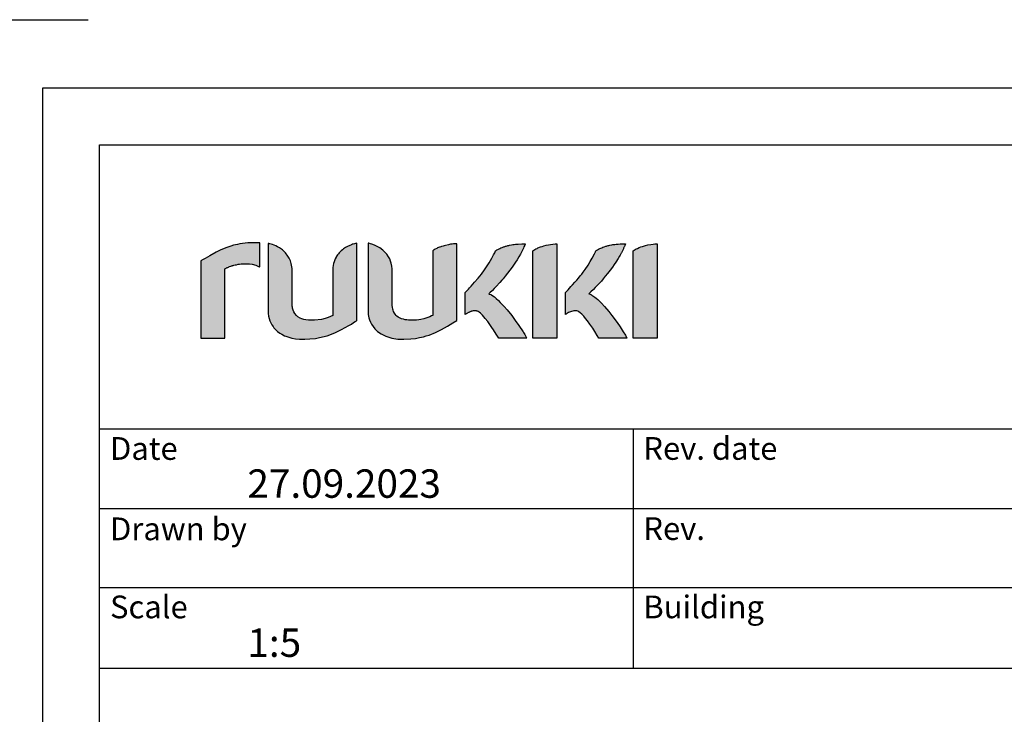
# Model space of a CAD drawing. Units: millimetres. Extents: x -117770 to -94341, y 22119 to 25676.
# Drawn here: x -103771 to -103338, y 24784 to 25089 of the extents above; entities that cross this region are included whole.
import ezdxf

# ---------------------------------------------------------------- set-up
doc = ezdxf.new("R2010")
doc.units = ezdxf.units.MM
doc.layers.add('S-2_EN', color=7, linetype='Continuous')
doc.layers.add('S-CONNECTORS', color=7, linetype='Continuous')
doc.styles.add('Ruukki_nimio', font='arial.ttf')

# ---------------------------------------------------------------- blocks, each defined once
blk = doc.blocks.new('title_block_en')
at = {"layer": 'S-2_EN'}
h = blk.add_hatch(color=256, dxfattribs=at)
h.paths.add_polyline_path([(19.924, 275.77), (19.924, 268.974), (22.044, 268.974), (22.044, 275.089), (22.138, 275.139), (22.188, 275.161), (22.238, 275.183), (22.289, 275.205), (22.341, 275.227), (22.393, 275.248), (22.446, 275.269), (22.551, 275.308), (22.606, 275.326), (22.662, 275.344), (22.716, 275.359), (22.77, 275.374), (22.825, 275.389), (22.936, 275.418), (23.046, 275.443), (23.208, 275.474), (23.313, 275.49), (23.464, 275.51), (23.607, 275.521), (23.856, 275.522), (24.208, 275.504), (24.435, 275.475), (24.761, 275.392), (25.006, 275.283), (25.07, 275.244), (25.086, 275.238), (25.097, 275.238), (25.1, 275.244), (25.1, 277.363), (25.06, 277.368), (25.02, 277.372), (24.98, 277.373), (24.781, 277.374), (24.593, 277.374), (24.41, 277.369), (24.233, 277.361), (24.061, 277.35), (23.814, 277.327), (23.579, 277.3), (23.353, 277.265), (23.138, 277.225), (22.802, 277.146), (22.547, 277.072), (22.302, 276.989), (22.116, 276.923), (21.925, 276.847), (21.676, 276.74), (21.495, 276.657), (21.274, 276.542), (20.703, 276.233), (20.299, 276), (20.135, 275.903), (20.008, 275.826), (19.966, 275.798)])
h.paths.add_polyline_path([(25.845, 277.311), (25.845, 271.37), (25.855, 271.138), (25.881, 270.919), (25.93, 270.71), (25.992, 270.512), (26.045, 270.387), (26.103, 270.268), (26.167, 270.151), (26.278, 269.991), (26.357, 269.888), (26.533, 269.7), (26.677, 269.569), (26.887, 269.417), (27.055, 269.315), (27.29, 269.195), (27.412, 269.143), (27.666, 269.053), (27.926, 268.981), (28.261, 268.918), (28.601, 268.887), (29.087, 268.885), (29.525, 268.907), (30.004, 268.96), (30.37, 269.021), (31.027, 269.19), (31.723, 269.449), (32.258, 269.708), (32.675, 269.931), (32.887, 270.052), (33.171, 270.221), (33.368, 270.345), (33.506, 270.434), (33.617, 270.51), (33.65, 270.534), (33.65, 273.935), (33.65, 277.336), (33.545, 277.311), (33.44, 277.283), (33.335, 277.25), (33.283, 277.233), (33.181, 277.197), (33.03, 277.139), (32.839, 277.048), (32.653, 276.942), (32.478, 276.826), (32.395, 276.762), (32.276, 276.661), (32.2, 276.589), (32.093, 276.477), (32.024, 276.396), (31.96, 276.313), (31.902, 276.227), (31.844, 276.139), (31.819, 276.092), (31.744, 275.95), (31.647, 275.695), (31.6, 275.532), (31.565, 275.363), (31.542, 275.186), (31.534, 275.064), (31.531, 274.939), (31.531, 270.977), (31.342, 270.883), (31.135, 270.797), (30.867, 270.707), (30.539, 270.622), (29.931, 270.545), (29.72, 270.545), (29.406, 270.56), (29.167, 270.592), (28.987, 270.628), (28.824, 270.675), (28.671, 270.736), (28.469, 270.852), (28.327, 270.974), (28.182, 271.15), (28.106, 271.287), (28.045, 271.441), (28, 271.611), (27.983, 271.703), (27.97, 271.8), (27.962, 271.902), (27.958, 272.009), (27.957, 272.063), (27.957, 274.909), (27.95, 275.096), (27.912, 275.391), (27.875, 275.557), (27.807, 275.769), (27.699, 276.014), (27.53, 276.286), (27.433, 276.407), (27.365, 276.485), (27.256, 276.599), (27.098, 276.734), (27.015, 276.798), (26.84, 276.917), (26.657, 277.023), (26.512, 277.092), (26.364, 277.156), (26.213, 277.21), (26.109, 277.243), (26.003, 277.272), (25.951, 277.286), (25.898, 277.298)])
h.paths.add_polyline_path([(34.645, 277.336), (34.645, 271.37), (34.648, 271.212), (34.662, 271.063), (34.712, 270.777), (34.77, 270.577), (34.845, 270.387), (34.935, 270.21), (35.077, 269.991), (35.242, 269.791), (35.476, 269.569), (35.798, 269.348), (36.212, 269.143), (36.726, 268.981), (37.265, 268.896), (37.795, 268.882), (38.409, 268.914), (38.807, 268.96), (39.171, 269.021), (39.51, 269.098), (39.765, 269.171), (40.009, 269.251), (40.58, 269.473), (41.115, 269.736), (41.638, 270.021), (42.118, 270.315), (42.444, 270.534), (42.444, 277.289), (42.368, 277.287), (42.296, 277.284), (42.206, 277.277), (42.156, 277.272), (42.032, 277.255), (41.885, 277.233), (41.799, 277.217), (41.713, 277.2), (41.455, 277.142), (41.346, 277.114), (41.242, 277.085), (41.145, 277.054), (41.098, 277.039), (41.052, 277.024), (40.964, 276.992), (40.921, 276.975), (40.84, 276.945), (40.765, 276.912), (40.693, 276.879), (40.54, 276.8), (40.462, 276.754), (40.414, 276.723), (40.373, 276.697), (40.333, 276.671), (40.333, 270.977), (40.239, 270.927), (40.091, 270.861), (39.988, 270.818), (39.829, 270.758), (39.721, 270.722), (39.557, 270.676), (39.286, 270.611), (39.125, 270.584), (38.92, 270.557), (38.776, 270.545), (38.574, 270.545), (38.361, 270.55), (38.208, 270.56), (38.061, 270.575), (37.921, 270.597), (37.747, 270.638), (37.585, 270.689), (37.402, 270.769), (37.301, 270.829), (37.18, 270.92), (37.126, 270.97), (37.026, 271.084), (36.961, 271.179), (36.889, 271.318), (36.845, 271.436), (36.82, 271.519), (36.784, 271.697), (36.767, 271.844), (36.759, 272.004), (36.759, 272.058), (36.759, 274.939), (36.754, 275.064), (36.734, 275.305), (36.675, 275.587), (36.626, 275.748), (36.546, 275.95), (36.446, 276.139), (36.299, 276.355), (36.13, 276.552), (35.938, 276.729), (35.684, 276.915), (35.457, 277.048), (35.263, 277.139), (35.063, 277.217), (34.961, 277.25), (34.856, 277.283), (34.698, 277.323)])
h.paths.add_polyline_path([(43.195, 273), (43.302, 273.103), (43.475, 273.289), (43.572, 273.396), (43.725, 273.565), (44.021, 273.89), (44.347, 274.267), (44.629, 274.618), (44.902, 274.975), (45.312, 275.605), (45.543, 276.015), (45.697, 276.308), (45.789, 276.493), (45.875, 276.671), (45.922, 276.703), (45.991, 276.746), (46.071, 276.79), (46.171, 276.842), (46.251, 276.879), (46.343, 276.917), (46.445, 276.959), (46.556, 277), (46.616, 277.02), (46.675, 277.039), (46.742, 277.06), (46.808, 277.081), (46.88, 277.1), (46.952, 277.12), (47.029, 277.138), (47.105, 277.156), (47.268, 277.187), (47.38, 277.207), (47.495, 277.223), (47.612, 277.237), (47.728, 277.248), (47.842, 277.258), (48.194, 277.28), (48.399, 277.287), (48.449, 277.289), (48.485, 277.289), (48.473, 277.257), (48.462, 277.225), (48.432, 277.147), (48.37, 277.005), (48.321, 276.898), (48.268, 276.784), (48.241, 276.726), (48.052, 276.362), (47.919, 276.13), (47.766, 275.873), (47.624, 275.652), (47.458, 275.411), (47.332, 275.235), (47.134, 274.971), (46.704, 274.421), (46.526, 274.202), (46.412, 274.069), (46.251, 273.883), (45.913, 273.518), (45.742, 273.34), (45.584, 273.182), (45.35, 272.955), (45.262, 272.872), (45.318, 272.858), (45.451, 272.807), (45.506, 272.781), (45.618, 272.714), (45.767, 272.606), (45.897, 272.498), (45.931, 272.466), (46.118, 272.29), (46.285, 272.121), (46.628, 271.756), (46.882, 271.463), (47.288, 270.958), (47.598, 270.539), (47.919, 270.086), (48.291, 269.533), (48.332, 269.467), (48.436, 269.294), (48.496, 269.19), (48.57, 269.054), (48.591, 269.014), (48.612, 268.974), (46.141, 268.974), (45.931, 269.32), (45.692, 269.7), (45.548, 269.919), (45.179, 270.442), (44.96, 270.719), (44.716, 270.988), (44.538, 271.164), (44.414, 271.271), (44.326, 271.323), (44.287, 271.339), (44.248, 271.352), (44.229, 271.359), (44.187, 271.368), (44.143, 271.373), (44.101, 271.379), (44.079, 271.379), (44.035, 271.379), (43.968, 271.376), (43.924, 271.373), (43.882, 271.368), (43.797, 271.351), (43.755, 271.34), (43.708, 271.326), (43.684, 271.318), (43.637, 271.3), (43.589, 271.279), (43.564, 271.268), (43.517, 271.246), (43.47, 271.224), (43.427, 271.2), (43.384, 271.176), (43.346, 271.154), (43.278, 271.114), (43.248, 271.096), (43.229, 271.085), (43.195, 271.063)])
h.paths.add_polyline_path([(49.155, 276.671), (49.235, 276.723), (49.335, 276.784), (49.421, 276.83), (49.518, 276.879), (49.587, 276.912), (49.831, 277.009), (49.968, 277.054), (50.116, 277.1), (50.333, 277.156), (50.532, 277.2), (50.701, 277.23), (50.902, 277.259), (51.1, 277.277), (51.175, 277.282), (51.269, 277.289), (51.269, 268.974), (49.155, 268.974)])
h.paths.add_polyline_path([(52.02, 273), (52.25, 273.238), (52.498, 273.508), (52.654, 273.681), (52.844, 273.89), (53.01, 274.08), (53.17, 274.267), (53.318, 274.447), (53.452, 274.618), (53.573, 274.774), (53.677, 274.911), (53.761, 275.026), (54.009, 275.396), (54.198, 275.709), (54.368, 276.015), (54.568, 276.401), (54.656, 276.582), (54.699, 276.671), (54.716, 276.685), (54.771, 276.721), (54.792, 276.733), (54.838, 276.759), (54.924, 276.806), (55.036, 276.86), (55.122, 276.898), (55.217, 276.938), (55.323, 276.98), (55.439, 277.02), (55.566, 277.06), (55.633, 277.081), (55.704, 277.1), (55.774, 277.12), (55.852, 277.138), (55.929, 277.156), (56.091, 277.187), (56.205, 277.207), (56.378, 277.23), (56.495, 277.244), (56.608, 277.253), (56.664, 277.258), (56.827, 277.269), (57.018, 277.28), (57.094, 277.283), (57.222, 277.287), (57.273, 277.289), (57.309, 277.289), (57.298, 277.257), (57.287, 277.225), (57.27, 277.186), (57.254, 277.147), (57.234, 277.102), (57.215, 277.056), (57.193, 277.005), (57.171, 276.953), (57.144, 276.898), (57.118, 276.842), (57.033, 276.667), (57.004, 276.607), (56.975, 276.546), (56.946, 276.485), (56.923, 276.445), (56.899, 276.405), (56.826, 276.272), (56.772, 276.178), (56.652, 275.977), (56.447, 275.652), (56.323, 275.471), (56.154, 275.235), (55.957, 274.971), (55.719, 274.659), (55.528, 274.421), (55.347, 274.202), (55.18, 274.005), (54.973, 273.77), (54.649, 273.429), (54.484, 273.261), (54.259, 273.038), (54.173, 272.955), (54.087, 272.872), (54.195, 272.842), (54.3, 272.795), (54.356, 272.767), (54.44, 272.714), (54.527, 272.653), (54.62, 272.58), (54.719, 272.498), (54.863, 272.365), (55.18, 272.048), (55.451, 271.756), (55.825, 271.318), (56.109, 270.958), (56.564, 270.341), (56.827, 269.963), (57.115, 269.533), (57.292, 269.24), (57.437, 268.974), (54.965, 268.974), (54.824, 269.209), (54.601, 269.565), (54.419, 269.844), (54.163, 270.219), (53.947, 270.513), (53.785, 270.719), (53.627, 270.899), (53.45, 271.079), (53.307, 271.212), (53.203, 271.296), (53.112, 271.339), (53.009, 271.368), (52.923, 271.379), (52.858, 271.379), (52.749, 271.373), (52.663, 271.359), (52.556, 271.333), (52.46, 271.3), (52.388, 271.268), (52.294, 271.224), (52.206, 271.176), (52.131, 271.132), (52.073, 271.096), (52.027, 271.068), (52.02, 271.063)])
h.paths.add_polyline_path([(57.991, 276.671), (58.071, 276.723), (58.168, 276.784), (58.257, 276.83), (58.354, 276.879), (58.498, 276.945), (58.664, 277.009), (58.802, 277.054), (59.057, 277.128), (59.268, 277.178), (59.537, 277.23), (59.738, 277.259), (59.894, 277.275), (60.044, 277.283), (60.105, 277.289), (60.105, 268.974), (57.991, 268.974)])
for p, q in [((21.274, 276.542), (20.703, 276.233)), ((21.495, 276.657), (21.274, 276.542)), ((21.676, 276.74), (21.495, 276.657)), ((21.925, 276.847), (21.676, 276.74)), ((22.116, 276.923), (21.925, 276.847)), ((22.302, 276.989), (22.116, 276.923)), ((22.547, 277.072), (22.302, 276.989)), ((22.802, 277.146), (22.547, 277.072)), ((23.138, 277.225), (22.802, 277.146)), ((23.353, 277.265), (23.138, 277.225)), ((23.579, 277.3), (23.353, 277.265)), ((23.814, 277.327), (23.579, 277.3)), ((24.061, 277.35), (23.814, 277.327)), ((24.233, 277.361), (24.061, 277.35)), ((24.41, 277.369), (24.233, 277.361)), ((24.593, 277.374), (24.41, 277.369)), ((24.781, 277.374), (24.593, 277.374)), ((24.98, 277.373), (24.781, 277.374)), ((25.02, 277.372), (24.98, 277.373)), ((25.06, 277.368), (25.02, 277.372)), ((25.1, 277.363), (25.06, 277.368)), ((25.1, 275.244), (25.1, 277.363)), ((25.845, 277.311), (25.845, 271.37)), ((25.898, 277.298), (25.845, 277.311)), ((25.951, 277.286), (25.898, 277.298)), ((26.003, 277.272), (25.951, 277.286)), ((26.109, 277.243), (26.003, 277.272)), ((26.213, 277.21), (26.109, 277.243)), ((26.364, 277.156), (26.213, 277.21)), ((26.512, 277.092), (26.364, 277.156)), ((26.657, 277.023), (26.512, 277.092)), ((26.84, 276.917), (26.657, 277.023)), ((27.015, 276.798), (26.84, 276.917)), ((27.098, 276.734), (27.015, 276.798)), ((27.256, 276.599), (27.098, 276.734)), ((27.365, 276.485), (27.256, 276.599)), ((32.2, 276.589), (32.093, 276.477)), ((32.276, 276.661), (32.2, 276.589)), ((32.395, 276.762), (32.276, 276.661)), ((32.478, 276.826), (32.395, 276.762)), ((32.653, 276.942), (32.478, 276.826)), ((32.839, 277.048), (32.653, 276.942)), ((33.03, 277.139), (32.839, 277.048)), ((33.181, 277.197), (33.03, 277.139)), ((33.283, 277.233), (33.181, 277.197)), ((33.335, 277.25), (33.283, 277.233)), ((33.44, 277.283), (33.335, 277.25)), ((33.545, 277.311), (33.44, 277.283)), ((33.65, 277.336), (33.545, 277.311)), ((33.65, 273.935), (33.65, 277.336)), ((34.645, 277.336), (34.645, 271.37)), ((34.698, 277.323), (34.645, 277.336)), ((34.856, 277.283), (34.698, 277.323)), ((34.961, 277.25), (34.856, 277.283)), ((35.063, 277.217), (34.961, 277.25)), ((35.263, 277.139), (35.063, 277.217)), ((35.457, 277.048), (35.263, 277.139)), ((35.684, 276.915), (35.457, 277.048)), ((35.938, 276.729), (35.684, 276.915)), ((36.13, 276.552), (35.938, 276.729)), ((36.299, 276.355), (36.13, 276.552)), ((40.373, 276.697), (40.333, 276.671)), ((40.333, 276.671), (40.333, 270.977)), ((40.414, 276.723), (40.373, 276.697)), ((40.462, 276.754), (40.414, 276.723)), ((40.54, 276.8), (40.462, 276.754)), ((40.693, 276.879), (40.54, 276.8)), ((40.765, 276.912), (40.693, 276.879)), ((40.84, 276.945), (40.765, 276.912)), ((40.921, 276.975), (40.84, 276.945)), ((40.964, 276.992), (40.921, 276.975)), ((41.052, 277.024), (40.964, 276.992)), ((41.098, 277.039), (41.052, 277.024)), ((41.145, 277.054), (41.098, 277.039)), ((41.242, 277.085), (41.145, 277.054)), ((41.346, 277.114), (41.242, 277.085)), ((41.455, 277.142), (41.346, 277.114)), ((41.713, 277.2), (41.455, 277.142)), ((41.799, 277.217), (41.713, 277.2)), ((41.885, 277.233), (41.799, 277.217)), ((42.032, 277.255), (41.885, 277.233)), ((42.156, 277.272), (42.032, 277.255)), ((42.206, 277.277), (42.156, 277.272)), ((42.296, 277.284), (42.206, 277.277)), ((42.368, 277.287), (42.296, 277.284)), ((42.444, 277.289), (42.368, 277.287)), ((42.444, 270.534), (42.444, 277.289)), ((45.789, 276.493), (45.875, 276.671)), ((45.875, 276.671), (45.922, 276.703)), ((45.922, 276.703), (45.991, 276.746)), ((45.991, 276.746), (46.071, 276.79)), ((46.071, 276.79), (46.171, 276.842)), ((46.171, 276.842), (46.251, 276.879)), ((46.251, 276.879), (46.343, 276.917)), ((46.343, 276.917), (46.445, 276.959)), ((46.445, 276.959), (46.556, 277)), ((46.556, 277), (46.616, 277.02)), ((46.616, 277.02), (46.675, 277.039)), ((46.675, 277.039), (46.742, 277.06)), ((46.742, 277.06), (46.808, 277.081)), ((46.808, 277.081), (46.88, 277.1)), ((46.88, 277.1), (46.952, 277.12)), ((46.952, 277.12), (47.029, 277.138)), ((47.029, 277.138), (47.105, 277.156)), ((47.105, 277.156), (47.268, 277.187)), ((47.268, 277.187), (47.38, 277.207)), ((47.38, 277.207), (47.495, 277.223)), ((47.495, 277.223), (47.612, 277.237)), ((47.612, 277.237), (47.728, 277.248)), ((47.728, 277.248), (47.842, 277.258)), ((47.842, 277.258), (48.194, 277.28)), ((48.241, 276.726), (48.052, 276.362)), ((48.194, 277.28), (48.399, 277.287)), ((48.268, 276.784), (48.241, 276.726)), ((48.321, 276.898), (48.268, 276.784)), ((48.37, 277.005), (48.321, 276.898)), ((48.432, 277.147), (48.37, 277.005)), ((48.399, 277.287), (48.449, 277.289)), ((48.462, 277.225), (48.432, 277.147)), ((48.449, 277.289), (48.485, 277.289)), ((48.473, 277.257), (48.462, 277.225)), ((48.485, 277.289), (48.473, 277.257)), ((49.155, 276.671), (49.235, 276.723)), ((49.155, 268.974), (49.155, 276.671)), ((49.235, 276.723), (49.335, 276.784)), ((49.335, 276.784), (49.421, 276.83)), ((49.421, 276.83), (49.518, 276.879)), ((49.518, 276.879), (49.587, 276.912)), ((49.587, 276.912), (49.831, 277.009)), ((49.831, 277.009), (49.968, 277.054)), ((49.968, 277.054), (50.116, 277.1)), ((50.116, 277.1), (50.333, 277.156)), ((50.333, 277.156), (50.532, 277.2)), ((50.532, 277.2), (50.701, 277.23)), ((50.701, 277.23), (50.902, 277.259)), ((50.902, 277.259), (51.1, 277.277)), ((51.1, 277.277), (51.175, 277.282)), ((51.175, 277.282), (51.269, 277.289)), ((51.269, 277.289), (51.269, 268.974)), ((54.568, 276.401), (54.656, 276.582)), ((54.656, 276.582), (54.699, 276.671)), ((54.699, 276.671), (54.716, 276.685)), ((54.716, 276.685), (54.771, 276.721)), ((54.771, 276.721), (54.792, 276.733)), ((54.792, 276.733), (54.838, 276.759)), ((54.838, 276.759), (54.924, 276.806)), ((54.924, 276.806), (55.036, 276.86)), ((55.036, 276.86), (55.122, 276.898)), ((55.122, 276.898), (55.217, 276.938)), ((55.217, 276.938), (55.323, 276.98)), ((55.323, 276.98), (55.439, 277.02)), ((55.439, 277.02), (55.566, 277.06)), ((55.566, 277.06), (55.633, 277.081)), ((55.633, 277.081), (55.704, 277.1)), ((55.704, 277.1), (55.774, 277.12)), ((55.774, 277.12), (55.852, 277.138)), ((55.852, 277.138), (55.929, 277.156)), ((55.929, 277.156), (56.091, 277.187)), ((56.091, 277.187), (56.205, 277.207)), ((56.205, 277.207), (56.378, 277.23)), ((56.378, 277.23), (56.495, 277.244)), ((56.495, 277.244), (56.608, 277.253)), ((56.608, 277.253), (56.664, 277.258)), ((56.664, 277.258), (56.827, 277.269)), ((56.827, 277.269), (57.018, 277.28)), ((56.975, 276.546), (56.946, 276.485)), ((57.004, 276.607), (56.975, 276.546)), ((57.033, 276.667), (57.004, 276.607)), ((57.018, 277.28), (57.094, 277.283)), ((57.118, 276.842), (57.033, 276.667)), ((57.094, 277.283), (57.222, 277.287)), ((57.144, 276.898), (57.118, 276.842)), ((57.171, 276.953), (57.144, 276.898)), ((57.193, 277.005), (57.171, 276.953)), ((57.215, 277.056), (57.193, 277.005)), ((57.234, 277.102), (57.215, 277.056)), ((57.222, 277.287), (57.273, 277.289)), ((57.254, 277.147), (57.234, 277.102)), ((57.27, 277.186), (57.254, 277.147)), ((57.287, 277.225), (57.27, 277.186)), ((57.273, 277.289), (57.309, 277.289)), ((57.298, 277.257), (57.287, 277.225)), ((57.309, 277.289), (57.298, 277.257)), ((57.991, 276.671), (58.071, 276.723)), ((57.991, 268.974), (57.991, 276.671)), ((58.071, 276.723), (58.168, 276.784)), ((58.168, 276.784), (58.257, 276.83)), ((58.257, 276.83), (58.354, 276.879)), ((58.354, 276.879), (58.498, 276.945)), ((58.498, 276.945), (58.664, 277.009)), ((58.664, 277.009), (58.802, 277.054)), ((58.802, 277.054), (59.057, 277.128)), ((59.057, 277.128), (59.268, 277.178)), ((59.268, 277.178), (59.537, 277.23)), ((59.537, 277.23), (59.738, 277.259)), ((59.738, 277.259), (59.894, 277.275)), ((59.894, 277.275), (60.044, 277.283)), ((60.044, 277.283), (60.105, 277.289)), ((60.105, 277.289), (60.105, 268.974)), ((19.966, 275.798), (19.924, 275.77)), ((19.924, 275.77), (19.924, 268.974)), ((20.008, 275.826), (19.966, 275.798)), ((20.135, 275.903), (20.008, 275.826)), ((20.299, 276), (20.135, 275.903)), ((20.703, 276.233), (20.299, 276)), ((27.433, 276.407), (27.365, 276.485)), ((27.53, 276.286), (27.433, 276.407)), ((27.699, 276.014), (27.53, 276.286)), ((27.807, 275.769), (27.699, 276.014)), ((27.875, 275.557), (27.807, 275.769)), ((31.647, 275.695), (31.6, 275.532)), ((31.744, 275.95), (31.647, 275.695)), ((31.819, 276.092), (31.744, 275.95)), ((31.844, 276.139), (31.819, 276.092)), ((31.902, 276.227), (31.844, 276.139)), ((31.96, 276.313), (31.902, 276.227)), ((32.024, 276.396), (31.96, 276.313)), ((32.093, 276.477), (32.024, 276.396)), ((36.446, 276.139), (36.299, 276.355)), ((36.546, 275.95), (36.446, 276.139)), ((36.626, 275.748), (36.546, 275.95)), ((36.675, 275.587), (36.626, 275.748)), ((45.312, 275.605), (45.543, 276.015)), ((45.543, 276.015), (45.697, 276.308)), ((45.697, 276.308), (45.789, 276.493)), ((47.766, 275.873), (47.624, 275.652)), ((47.919, 276.13), (47.766, 275.873)), ((48.052, 276.362), (47.919, 276.13)), ((54.009, 275.396), (54.198, 275.709)), ((54.198, 275.709), (54.368, 276.015)), ((54.368, 276.015), (54.568, 276.401)), ((56.652, 275.977), (56.447, 275.652)), ((56.772, 276.178), (56.652, 275.977)), ((56.826, 276.272), (56.772, 276.178)), ((56.899, 276.405), (56.826, 276.272)), ((56.923, 276.445), (56.899, 276.405)), ((56.946, 276.485), (56.923, 276.445)), ((22.044, 275.089), (22.138, 275.139)), ((22.044, 268.974), (22.044, 275.089)), ((22.138, 275.139), (22.188, 275.161)), ((22.188, 275.161), (22.238, 275.183)), ((22.238, 275.183), (22.289, 275.205)), ((22.289, 275.205), (22.341, 275.227)), ((22.341, 275.227), (22.393, 275.248)), ((22.393, 275.248), (22.446, 275.269)), ((22.446, 275.269), (22.551, 275.308)), ((22.551, 275.308), (22.606, 275.326)), ((22.606, 275.326), (22.662, 275.344)), ((22.662, 275.344), (22.716, 275.359)), ((22.716, 275.359), (22.77, 275.374)), ((22.77, 275.374), (22.825, 275.389)), ((22.825, 275.389), (22.936, 275.418)), ((22.936, 275.418), (23.046, 275.443)), ((23.046, 275.443), (23.208, 275.474)), ((23.208, 275.474), (23.313, 275.49)), ((23.313, 275.49), (23.464, 275.51)), ((23.464, 275.51), (23.607, 275.521)), ((23.607, 275.521), (23.856, 275.522)), ((23.856, 275.522), (24.208, 275.504)), ((24.208, 275.504), (24.435, 275.475)), ((24.435, 275.475), (24.761, 275.392)), ((24.761, 275.392), (25.006, 275.283)), ((25.006, 275.283), (25.07, 275.244)), ((25.07, 275.244), (25.086, 275.238)), ((25.086, 275.238), (25.097, 275.238)), ((25.097, 275.238), (25.1, 275.244)), ((27.912, 275.391), (27.875, 275.557)), ((27.95, 275.096), (27.912, 275.391)), ((27.957, 274.909), (27.95, 275.096)), ((27.957, 272.063), (27.957, 274.909)), ((31.534, 275.064), (31.531, 274.939)), ((31.531, 274.939), (31.531, 270.977)), ((31.542, 275.186), (31.534, 275.064)), ((31.565, 275.363), (31.542, 275.186)), ((31.6, 275.532), (31.565, 275.363)), ((36.734, 275.305), (36.675, 275.587)), ((36.754, 275.064), (36.734, 275.305)), ((36.759, 274.939), (36.754, 275.064)), ((36.759, 272.058), (36.759, 274.939)), ((44.629, 274.618), (44.902, 274.975)), ((44.902, 274.975), (45.312, 275.605)), ((47.134, 274.971), (46.704, 274.421)), ((47.332, 275.235), (47.134, 274.971)), ((47.458, 275.411), (47.332, 275.235)), ((47.624, 275.652), (47.458, 275.411)), ((53.573, 274.774), (53.677, 274.911)), ((53.677, 274.911), (53.761, 275.026)), ((53.761, 275.026), (54.009, 275.396)), ((55.957, 274.971), (55.719, 274.659)), ((56.154, 275.235), (55.957, 274.971)), ((56.323, 275.471), (56.154, 275.235)), ((56.447, 275.652), (56.323, 275.471)), ((33.65, 270.534), (33.65, 273.935)), ((44.021, 273.89), (44.347, 274.267)), ((44.347, 274.267), (44.629, 274.618)), ((46.412, 274.069), (46.251, 273.883)), ((46.526, 274.202), (46.412, 274.069)), ((46.704, 274.421), (46.526, 274.202)), ((52.844, 273.89), (53.01, 274.08)), ((53.01, 274.08), (53.17, 274.267)), ((53.17, 274.267), (53.318, 274.447)), ((53.318, 274.447), (53.452, 274.618)), ((53.452, 274.618), (53.573, 274.774)), ((55.18, 274.005), (54.973, 273.77)), ((55.347, 274.202), (55.18, 274.005)), ((55.528, 274.421), (55.347, 274.202)), ((55.719, 274.659), (55.528, 274.421)), ((43.195, 273), (43.302, 273.103)), ((43.302, 273.103), (43.475, 273.289)), ((43.475, 273.289), (43.572, 273.396)), ((43.572, 273.396), (43.725, 273.565)), ((43.725, 273.565), (44.021, 273.89)), ((45.584, 273.182), (45.35, 272.955)), ((45.742, 273.34), (45.584, 273.182)), ((45.913, 273.518), (45.742, 273.34)), ((46.251, 273.883), (45.913, 273.518)), ((52.02, 273), (52.25, 273.238)), ((52.25, 273.238), (52.498, 273.508)), ((52.498, 273.508), (52.654, 273.681)), ((52.654, 273.681), (52.844, 273.89)), ((54.484, 273.261), (54.259, 273.038)), ((54.649, 273.429), (54.484, 273.261)), ((54.973, 273.77), (54.649, 273.429)), ((43.195, 271.063), (43.195, 273)), ((45.35, 272.955), (45.262, 272.872)), ((45.262, 272.872), (45.318, 272.858)), ((45.318, 272.858), (45.451, 272.807)), ((45.451, 272.807), (45.506, 272.781)), ((45.506, 272.781), (45.618, 272.714)), ((45.618, 272.714), (45.767, 272.606)), ((45.767, 272.606), (45.897, 272.498)), ((45.897, 272.498), (45.931, 272.466)), ((45.931, 272.466), (46.118, 272.29)), ((46.118, 272.29), (46.285, 272.121)), ((52.02, 271.063), (52.02, 273)), ((54.173, 272.955), (54.087, 272.872)), ((54.087, 272.872), (54.195, 272.842)), ((54.259, 273.038), (54.173, 272.955)), ((54.195, 272.842), (54.3, 272.795)), ((54.3, 272.795), (54.356, 272.767)), ((54.356, 272.767), (54.44, 272.714)), ((54.44, 272.714), (54.527, 272.653)), ((54.527, 272.653), (54.62, 272.58)), ((54.62, 272.58), (54.719, 272.498)), ((54.719, 272.498), (54.863, 272.365)), ((54.863, 272.365), (55.18, 272.048)), ((25.845, 271.37), (25.855, 271.138)), ((27.958, 272.009), (27.957, 272.063)), ((27.962, 271.902), (27.958, 272.009)), ((27.97, 271.8), (27.962, 271.902)), ((27.983, 271.703), (27.97, 271.8)), ((28, 271.611), (27.983, 271.703)), ((28.045, 271.441), (28, 271.611)), ((28.106, 271.287), (28.045, 271.441)), ((34.645, 271.37), (34.648, 271.212)), ((36.759, 272.004), (36.759, 272.058)), ((36.767, 271.844), (36.759, 272.004)), ((36.784, 271.697), (36.767, 271.844)), ((36.82, 271.519), (36.784, 271.697)), ((36.845, 271.436), (36.82, 271.519)), ((36.889, 271.318), (36.845, 271.436)), ((43.755, 271.34), (43.708, 271.326)), ((43.797, 271.351), (43.755, 271.34)), ((43.882, 271.368), (43.797, 271.351)), ((43.924, 271.373), (43.882, 271.368)), ((43.968, 271.376), (43.924, 271.373)), ((44.035, 271.379), (43.968, 271.376)), ((44.079, 271.379), (44.035, 271.379)), ((44.101, 271.379), (44.079, 271.379)), ((44.143, 271.373), (44.101, 271.379)), ((44.187, 271.368), (44.143, 271.373)), ((44.229, 271.359), (44.187, 271.368)), ((44.248, 271.352), (44.229, 271.359)), ((44.287, 271.339), (44.248, 271.352)), ((44.326, 271.323), (44.287, 271.339)), ((46.285, 272.121), (46.628, 271.756)), ((46.628, 271.756), (46.882, 271.463)), ((46.882, 271.463), (47.288, 270.958)), ((52.556, 271.333), (52.46, 271.3)), ((52.663, 271.359), (52.556, 271.333)), ((52.749, 271.373), (52.663, 271.359)), ((52.858, 271.379), (52.749, 271.373)), ((52.923, 271.379), (52.858, 271.379)), ((53.009, 271.368), (52.923, 271.379)), ((53.112, 271.339), (53.009, 271.368)), ((53.203, 271.296), (53.112, 271.339)), ((55.18, 272.048), (55.451, 271.756)), ((55.451, 271.756), (55.825, 271.318)), ((25.855, 271.138), (25.881, 270.919)), ((25.881, 270.919), (25.93, 270.71)), ((25.93, 270.71), (25.992, 270.512)), ((25.992, 270.512), (26.045, 270.387)), ((28.182, 271.15), (28.106, 271.287)), ((28.327, 270.974), (28.182, 271.15)), ((28.469, 270.852), (28.327, 270.974)), ((28.671, 270.736), (28.469, 270.852)), ((28.824, 270.675), (28.671, 270.736)), ((28.987, 270.628), (28.824, 270.675)), ((29.167, 270.592), (28.987, 270.628)), ((29.406, 270.56), (29.167, 270.592)), ((29.72, 270.545), (29.406, 270.56)), ((29.931, 270.545), (29.72, 270.545)), ((30.539, 270.622), (29.931, 270.545)), ((30.867, 270.707), (30.539, 270.622)), ((31.135, 270.797), (30.867, 270.707)), ((31.342, 270.883), (31.135, 270.797)), ((31.531, 270.977), (31.342, 270.883)), ((33.506, 270.434), (33.617, 270.51)), ((33.617, 270.51), (33.65, 270.534)), ((34.648, 271.212), (34.662, 271.063)), ((34.662, 271.063), (34.712, 270.777)), ((34.712, 270.777), (34.77, 270.577)), ((34.77, 270.577), (34.845, 270.387)), ((36.961, 271.179), (36.889, 271.318)), ((37.026, 271.084), (36.961, 271.179)), ((37.126, 270.97), (37.026, 271.084)), ((37.18, 270.92), (37.126, 270.97)), ((37.301, 270.829), (37.18, 270.92)), ((37.402, 270.769), (37.301, 270.829)), ((37.585, 270.689), (37.402, 270.769)), ((37.747, 270.638), (37.585, 270.689)), ((37.921, 270.597), (37.747, 270.638)), ((38.061, 270.575), (37.921, 270.597)), ((38.208, 270.56), (38.061, 270.575)), ((38.361, 270.55), (38.208, 270.56)), ((38.574, 270.545), (38.361, 270.55)), ((38.776, 270.545), (38.574, 270.545)), ((38.92, 270.557), (38.776, 270.545)), ((39.125, 270.584), (38.92, 270.557)), ((39.286, 270.611), (39.125, 270.584)), ((39.557, 270.676), (39.286, 270.611)), ((39.721, 270.722), (39.557, 270.676)), ((39.829, 270.758), (39.721, 270.722)), ((39.988, 270.818), (39.829, 270.758)), ((40.091, 270.861), (39.988, 270.818)), ((40.239, 270.927), (40.091, 270.861)), ((40.333, 270.977), (40.239, 270.927)), ((42.118, 270.315), (42.444, 270.534)), ((43.229, 271.085), (43.195, 271.063)), ((43.248, 271.096), (43.229, 271.085)), ((43.278, 271.114), (43.248, 271.096)), ((43.346, 271.154), (43.278, 271.114)), ((43.384, 271.176), (43.346, 271.154)), ((43.427, 271.2), (43.384, 271.176)), ((43.47, 271.224), (43.427, 271.2)), ((43.517, 271.246), (43.47, 271.224)), ((43.564, 271.268), (43.517, 271.246)), ((43.589, 271.279), (43.564, 271.268)), ((43.637, 271.3), (43.589, 271.279)), ((43.684, 271.318), (43.637, 271.3)), ((43.708, 271.326), (43.684, 271.318)), ((44.414, 271.271), (44.326, 271.323)), ((44.538, 271.164), (44.414, 271.271)), ((44.716, 270.988), (44.538, 271.164)), ((44.96, 270.719), (44.716, 270.988)), ((45.179, 270.442), (44.96, 270.719)), ((47.288, 270.958), (47.598, 270.539)), ((47.598, 270.539), (47.919, 270.086)), ((52.027, 271.068), (52.02, 271.063)), ((52.073, 271.096), (52.027, 271.068)), ((52.131, 271.132), (52.073, 271.096)), ((52.206, 271.176), (52.131, 271.132)), ((52.294, 271.224), (52.206, 271.176)), ((52.388, 271.268), (52.294, 271.224)), ((52.46, 271.3), (52.388, 271.268)), ((53.307, 271.212), (53.203, 271.296)), ((53.45, 271.079), (53.307, 271.212)), ((53.627, 270.899), (53.45, 271.079)), ((53.785, 270.719), (53.627, 270.899)), ((53.947, 270.513), (53.785, 270.719)), ((54.163, 270.219), (53.947, 270.513)), ((55.825, 271.318), (56.109, 270.958)), ((56.109, 270.958), (56.564, 270.341)), ((26.045, 270.387), (26.103, 270.268)), ((26.103, 270.268), (26.167, 270.151)), ((26.167, 270.151), (26.278, 269.991)), ((26.278, 269.991), (26.357, 269.888)), ((26.357, 269.888), (26.533, 269.7)), ((26.533, 269.7), (26.677, 269.569)), ((31.723, 269.449), (32.258, 269.708)), ((32.258, 269.708), (32.675, 269.931)), ((32.675, 269.931), (32.887, 270.052)), ((32.887, 270.052), (33.171, 270.221)), ((33.171, 270.221), (33.368, 270.345)), ((33.368, 270.345), (33.506, 270.434)), ((34.845, 270.387), (34.935, 270.21)), ((34.935, 270.21), (35.077, 269.991)), ((35.077, 269.991), (35.242, 269.791)), ((35.242, 269.791), (35.476, 269.569)), ((40.58, 269.473), (41.115, 269.736)), ((41.115, 269.736), (41.638, 270.021)), ((41.638, 270.021), (42.118, 270.315)), ((45.548, 269.919), (45.179, 270.442)), ((45.692, 269.7), (45.548, 269.919)), ((45.931, 269.32), (45.692, 269.7)), ((47.919, 270.086), (48.291, 269.533)), ((54.419, 269.844), (54.163, 270.219)), ((54.601, 269.565), (54.419, 269.844)), ((56.564, 270.341), (56.827, 269.963)), ((56.827, 269.963), (57.115, 269.533)), ((19.924, 268.974), (22.044, 268.974)), ((26.677, 269.569), (26.887, 269.417)), ((26.887, 269.417), (27.055, 269.315)), ((27.055, 269.315), (27.29, 269.195)), ((27.29, 269.195), (27.412, 269.143)), ((27.412, 269.143), (27.666, 269.053)), ((27.666, 269.053), (27.926, 268.981)), ((27.926, 268.981), (28.261, 268.918)), ((28.261, 268.918), (28.601, 268.887)), ((28.601, 268.887), (29.087, 268.885)), ((29.087, 268.885), (29.525, 268.907)), ((29.525, 268.907), (30.004, 268.96)), ((30.004, 268.96), (30.37, 269.021)), ((30.37, 269.021), (31.027, 269.19)), ((31.027, 269.19), (31.723, 269.449)), ((35.476, 269.569), (35.798, 269.348)), ((35.798, 269.348), (36.212, 269.143)), ((36.212, 269.143), (36.726, 268.981)), ((36.726, 268.981), (37.265, 268.896)), ((37.265, 268.896), (37.795, 268.882)), ((37.795, 268.882), (38.409, 268.914)), ((38.409, 268.914), (38.807, 268.96)), ((38.807, 268.96), (39.171, 269.021)), ((39.171, 269.021), (39.51, 269.098)), ((39.51, 269.098), (39.765, 269.171)), ((39.765, 269.171), (40.009, 269.251)), ((40.009, 269.251), (40.58, 269.473)), ((46.141, 268.974), (45.931, 269.32)), ((48.612, 268.974), (46.141, 268.974)), ((48.291, 269.533), (48.332, 269.467)), ((48.332, 269.467), (48.436, 269.294)), ((48.436, 269.294), (48.496, 269.19)), ((48.496, 269.19), (48.57, 269.054)), ((48.57, 269.054), (48.591, 269.014)), ((48.591, 269.014), (48.612, 268.974)), ((51.269, 268.974), (49.155, 268.974)), ((54.824, 269.209), (54.601, 269.565)), ((54.965, 268.974), (54.824, 269.209)), ((57.437, 268.974), (54.965, 268.974)), ((57.115, 269.533), (57.292, 269.24)), ((57.292, 269.24), (57.437, 268.974)), ((60.105, 268.974), (57.991, 268.974)), ((11, 261), (199, 261)), ((58, 239.921), (58, 261)), ((11, 254), (103.5, 254)), ((199, 247), (11, 247)), ((11, 239.921), (199, 239.921))]:
    blk.add_line(p, q, dxfattribs=at)
blk.add_lwpolyline([(0, 287), (0, 297), (10, 297)], dxfattribs=at)
for points in [[(6, 291), (204, 291), (204, 6), (6, 6)], [(11, 286), (199, 286), (199, 11), (11, 11)]]:
    blk.add_lwpolyline(points, close=True, dxfattribs=at)
at = {"layer": 'S-2_EN', "style": 'Ruukki_nimio'}
for s, p in [('Date', (11.924, 258.268)), ('Rev. date', (58.878, 258.272)), ('Drawn by', (11.924, 251.195)), ('Rev.', (58.878, 251.219)), ('Scale', (11.924, 244.325)), ('Building', (58.878, 244.326))]:
    blk.add_text(s, height=2, dxfattribs=at).set_placement(p)
for tag, p, height in [('DRAWING_CONTENT_1', (106.8, 274.82), 3), ('DRAWING_CONTENT_2', (106.8, 269.198), 3), ('DRAWING_CONTENT_3', (106.8, 263.575), 3), ('DATE', (24.019, 254.928), 2.5), ('REV_DATE', (71.019, 254.928), 2.5), ('WORK_NR', (107.075, 252.65), 2.5), ('DRAWING_NR', (155.575, 252.65), 2.5), ('REV', (71.019, 247.928), 2.5), ('SCALE', (24.019, 240.928), 2.5), ('BUILDING', (71.019, 240.928), 2.5), ('FILE_NR', (153.398, 240.922), 2.5)]:
    blk.add_attdef(tag, p, '', height=height, dxfattribs=at)

msp = doc.modelspace()

# ---------------------------------------------------------------- block references
at = {"layer": 'S-CONNECTORS'}
ref = msp.add_blockref('title_block_en', (-103790.855, 23604.2102), dxfattribs=dict(at, xscale=5, yscale=5, zscale=5))
ref.add_attrib('DATE', '27.09.2023', (-103670.7603, 24878.8515), dxfattribs={"layer": 'S-2_EN', "height": 12.5, "style": 'Ruukki_nimio'})
ref.add_attrib('SCALE', '1:5', (-103670.7603, 24808.8515), dxfattribs={"layer": 'S-2_EN', "height": 12.5, "style": 'Ruukki_nimio'})

doc.saveas('drawing.dxf')
